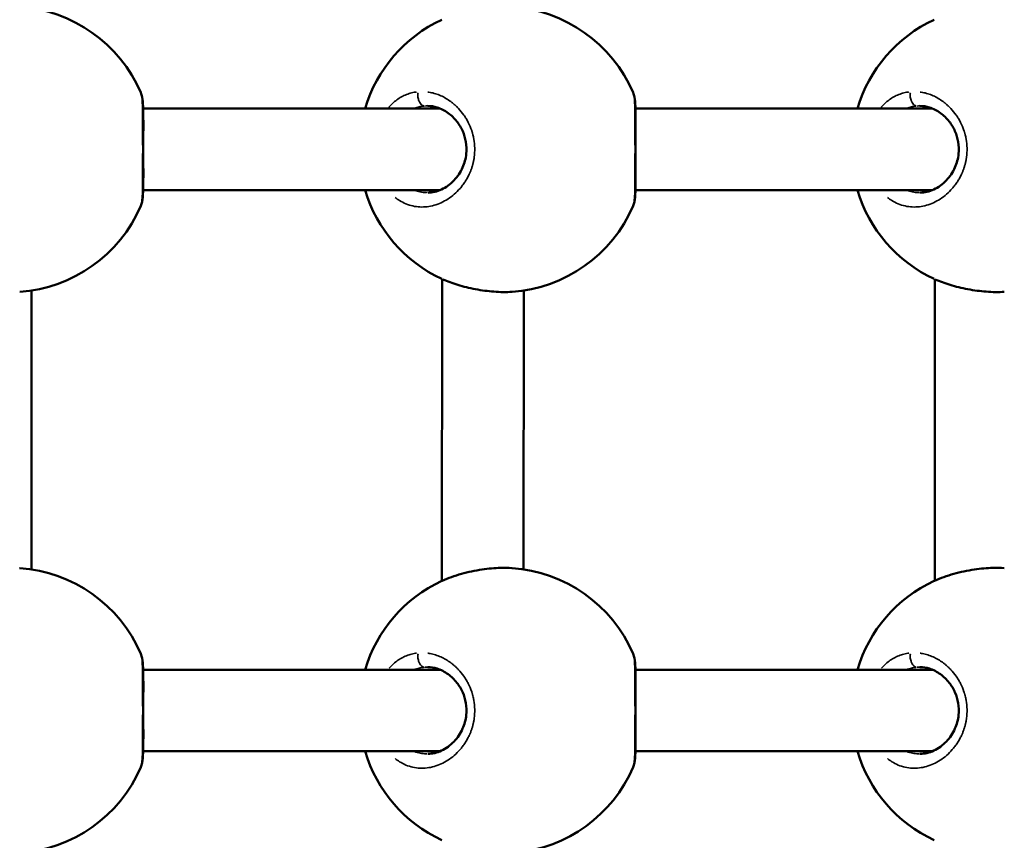
# Model space of a CAD drawing. Units: millimetres. Extents: x -462 to 13317, y 4 to 11602.
# Drawn here: x 3234 to 3427, y 2800 to 2961 of the extents above; entities that cross this region are included whole.
import ezdxf

# ---------------------------------------------------------------- set-up
doc = ezdxf.new("R2010")
doc.units = ezdxf.units.MM
doc.header["$MEASUREMENT"] = 0
doc.layers.add('Visible (ISO)', color=7, linetype='Continuous', lineweight=50)
doc.layers.add('Visible Narrow (ISO)', color=7, linetype='Continuous', lineweight=35)
doc.styles.get("Standard").update_dxf_attribs({"font": 'square721_bt_roman.ttf'})
doc.dimstyles.get("Standard").update_dxf_attribs({"dimtxt": 200, "dimasz": 100, "dimexe": 0.18, "dimexo": 0.0625, "dimgap": 40, "dimtad": 1, "dimdec": 0, "dimlfac": 0.1, "dimrnd": 5, "dimzin": 0, "dimdsep": 46, "dimtxsty": 'Standard', "dimcen": 0.09, "dimse1": 1, "dimse2": 1, "dimadec": 0, "dimazin": 0, "dimtfac": 1, "dimtdec": 0, "dimtofl": 0, "dimtmove": 0, "dimatfit": 3, "dimfxl": 1, "dimtolj": 1, "dimtzin": 0, "dimarcsym": 0})

# ---------------------------------------------------------------- blocks, each defined once
blk = doc.blocks.new('*D11')
at = {"color": 0, "lineweight": -2, "transparency": 16777216}
blk.add_line((172.49, 4877.7), (4748.92, 4877.7), dxfattribs=at)
at = {"color": 0, "transparency": 16777216}
for points in [[(172.49, 4906.03), (172.49, 4849.37), (2.49, 4877.7)], [(4748.92, 4906.03), (4748.92, 4849.37), (4918.92, 4877.7)]]:
    blk.add_solid(points, dxfattribs=at)
at = {"layer": 'Defpoints', "color": 0, "transparency": 16777216}
for p in [(4918.92, 4877.7), (2.49, 3248.78), (4918.92, 2310.74)]:
    blk.add_point(p, dxfattribs=at)
at = {"color": 0, "transparency": 16777216, "insert": (2460.71, 5061.27), "char_height": 280, "attachment_point": 5}
blk.add_mtext('\\A1;490', dxfattribs=at)
blk = doc.blocks.new('*D12')
at = {"color": 0, "lineweight": -2, "transparency": 16777216}
blk.add_line((-94.78, 4652.07), (-94.78, 174), dxfattribs=at)
at = {"color": 0, "transparency": 16777216}
for points in [[(-123.11, 4652.07), (-66.44, 4652.07), (-94.78, 4822.07)], [(-123.11, 174), (-66.44, 174), (-94.78, 4)]]:
    blk.add_solid(points, dxfattribs=at)
at = {"layer": 'Defpoints', "color": 0, "transparency": 16777216}
for p in [(4132.8, 4822.07), (-94.78, 4), (2048.8, 4)]:
    blk.add_point(p, dxfattribs=at)
at = {"color": 0, "transparency": 16777216, "insert": (-278.16, 2413.04), "char_height": 280, "attachment_point": 5, "rotation": 90}
blk.add_mtext('\\A1;480', dxfattribs=at)

msp = doc.modelspace()

# ---------------------------------------------------------------- linework, layer by layer
at = {"layer": 'Visible (ISO)'}
for p, q in [((3317.16, 2945.67), (3317.16, 2945.67)), ((3413.73, 2945.62), (3413.73, 2945.62)), ((3258.48, 2943.28), (3258.48, 2943.28)), ((3258.6, 2943.28), (3316.78, 2943.28)), ((3354.94, 2943.28), (3354.94, 2943.28)), ((3355.06, 2943.28), (3413.24, 2943.28)), ((3258.6, 2927.28), (3316.78, 2927.28)), ((3314.35, 2926.78), (3314.35, 2926.78)), ((3355.06, 2927.28), (3413.24, 2927.28)), ((3410.81, 2926.78), (3410.81, 2926.78)), ((3317.16, 2924.89), (3317.16, 2924.89)), ((3413.72, 2924.94), (3413.72, 2924.94)), ((3258.15, 2924.17), (3258.15, 2924.17)), ((3354.61, 2924.17), (3354.61, 2924.17)), ((3317.11, 2909.89), (3317.11, 2909.89)), ((3317.15, 2850.7), (3317.16, 2909.87)), ((3413.57, 2909.89), (3413.57, 2909.89)), ((3413.72, 2850.75), (3413.72, 2909.82)), ((3236.7, 2852.96), (3236.7, 2907.61)), ((3330.87, 2907.35), (3330.87, 2907.35)), ((3333.15, 2852.96), (3333.16, 2907.61)), ((3317.15, 2835.67), (3317.15, 2835.67)), ((3413.72, 2835.62), (3413.72, 2835.62)), ((3258.48, 2833.28), (3258.48, 2833.28)), ((3258.6, 2833.28), (3316.78, 2833.28)), ((3354.94, 2833.28), (3354.94, 2833.28)), ((3355.06, 2833.28), (3413.24, 2833.28)), ((3258.6, 2817.28), (3316.78, 2817.28)), ((3314.35, 2816.78), (3314.35, 2816.78)), ((3355.06, 2817.28), (3413.24, 2817.28)), ((3410.81, 2816.78), (3410.81, 2816.78)), ((3317.15, 2814.89), (3317.15, 2814.89)), ((3413.72, 2814.94), (3413.72, 2814.94)), ((3258.15, 2814.17), (3258.15, 2814.17)), ((3354.61, 2814.17), (3354.61, 2814.17)), ((3317.11, 2799.89), (3317.11, 2799.89)), ((3413.57, 2799.89), (3413.57, 2799.89))]:
    msp.add_line(p, q, dxfattribs=at)
for centre, start, end in [((3232.45, 2935.28), 23.3701, 85.9735), ((3328.91, 2935.28), 23.3701, 85.9735), ((3328.91, 2935.28), 114.9254, 163.3985), ((3425.37, 2935.28), 114.9254, 163.3985), ((3328.91, 2935.28), 196.6015, 245.0763), ((3425.37, 2935.28), 196.6015, 245.0763), ((3232.45, 2935.28), 274.0259, 336.6301), ((3328.91, 2935.28), 274.0259, 336.6301), ((3232.45, 2825.28), 23.3701, 85.9735), ((3328.91, 2825.28), 23.3701, 85.9735), ((3328.91, 2825.28), 114.9254, 163.3985), ((3425.37, 2825.28), 114.9254, 163.3985), ((3328.91, 2825.28), 196.6015, 245.0763), ((3425.37, 2825.28), 196.6015, 245.0763), ((3232.45, 2825.28), 274.0259, 336.6301), ((3328.91, 2825.28), 275.3749, 336.6301)]:
    msp.add_arc(centre, 28, start, end, dxfattribs=at)
for points in [[(3317.11, 2960.67), (3317.11, 2960.68), (3317.11, 2960.68), (3317.12, 2960.68)], [(3413.57, 2960.67), (3413.57, 2960.68), (3413.57, 2960.68), (3413.58, 2960.68)], [(3234.4, 2853.21), (3234.4, 2853.21), (3234.41, 2853.21), (3234.41, 2853.21)], [(3330.86, 2853.21), (3330.86, 2853.21), (3330.87, 2853.21), (3330.87, 2853.21)], [(3427.32, 2853.21), (3427.33, 2853.21), (3427.33, 2853.21), (3427.33, 2853.21)], [(3317.11, 2850.67), (3317.11, 2850.68), (3317.11, 2850.68), (3317.12, 2850.68)], [(3413.57, 2850.67), (3413.57, 2850.68), (3413.57, 2850.68), (3413.58, 2850.68)]]:
    msp.add_open_spline(points, degree=3, dxfattribs=at)
for points, knots in [([(3258.15, 2946.39), (3258.28, 2946.08), (3258.35, 2945.81), (3258.5, 2944.99), (3258.55, 2944.38), (3258.61, 2943.06), (3258.63, 2942.41), (3258.64, 2940.64), (3258.64, 2939.41), (3258.63, 2937.05), (3258.63, 2935.91), (3258.63, 2933.83), (3258.63, 2932.85), (3258.64, 2931.02), (3258.64, 2930.15), (3258.63, 2928.47), (3258.62, 2927.68), (3258.55, 2926.2), (3258.5, 2925.56), (3258.34, 2924.73), (3258.28, 2924.47), (3258.15, 2924.17)], [0, 0, 0, 0, 0.198072, 0.198072, 0.573411, 0.573411, 0.857896, 0.857896, 1.26923, 1.26923, 1.603106, 1.603106, 1.894721, 1.894721, 2.191398, 2.191398, 2.525788, 2.525788, 2.922928, 2.922928, 3.111079, 3.111079, 3.111079, 3.111079]), ([(3354.61, 2946.39), (3354.74, 2946.08), (3354.81, 2945.81), (3354.96, 2944.99), (3355.01, 2944.38), (3355.07, 2943.06), (3355.09, 2942.41), (3355.1, 2940.64), (3355.1, 2939.41), (3355.09, 2937.05), (3355.09, 2935.91), (3355.09, 2933.83), (3355.09, 2932.85), (3355.1, 2931.02), (3355.1, 2930.15), (3355.09, 2928.47), (3355.08, 2927.68), (3355.01, 2926.2), (3354.96, 2925.56), (3354.8, 2924.73), (3354.74, 2924.47), (3354.61, 2924.17)], [0, 0, 0, 0, 0.198072, 0.198072, 0.573411, 0.573411, 0.857896, 0.857896, 1.26923, 1.26923, 1.603106, 1.603106, 1.894721, 1.894721, 2.191398, 2.191398, 2.525788, 2.525788, 2.922928, 2.922928, 3.111079, 3.111079, 3.111079, 3.111079]), ([(3314.35, 2926.78), (3315.25, 2926.78), (3316.19, 2926.99), (3317.94, 2927.82), (3318.79, 2928.42), (3320.18, 2929.9), (3320.77, 2930.76), (3321.56, 2932.54), (3321.81, 2933.46), (3321.98, 2935.17), (3321.96, 2935.98), (3321.7, 2937.47), (3321.49, 2938.17), (3320.9, 2939.52), (3320.51, 2940.16), (3319.56, 2941.37), (3318.99, 2941.93), (3317.69, 2942.88), (3316.95, 2943.26), (3315.58, 2943.68), (3314.96, 2943.78), (3314.35, 2943.78)], [0, 0, 0, 0, 0.388543, 0.388543, 0.757252, 0.757252, 1.087761, 1.087761, 1.369494, 1.369494, 1.604883, 1.604883, 1.826813, 1.826813, 2.066152, 2.066152, 2.340345, 2.340345, 2.655436, 2.655436, 2.919501, 2.919501, 2.919501, 2.919501]), ([(3410.81, 2926.78), (3411.71, 2926.78), (3412.65, 2926.99), (3414.4, 2927.82), (3415.25, 2928.42), (3416.64, 2929.9), (3417.23, 2930.76), (3418.02, 2932.54), (3418.27, 2933.46), (3418.45, 2935.17), (3418.42, 2935.98), (3418.16, 2937.47), (3417.95, 2938.17), (3417.36, 2939.52), (3416.97, 2940.16), (3416.02, 2941.37), (3415.45, 2941.93), (3414.15, 2942.88), (3413.41, 2943.26), (3412.05, 2943.68), (3411.42, 2943.78), (3410.81, 2943.78)], [0, 0, 0, 0, 0.388543, 0.388543, 0.757252, 0.757252, 1.087761, 1.087761, 1.369494, 1.369494, 1.604883, 1.604883, 1.826813, 1.826813, 2.066152, 2.066152, 2.340345, 2.340345, 2.655436, 2.655436, 2.919501, 2.919501, 2.919501, 2.919501]), ([(3330.87, 2907.35), (3329.79, 2907.27), (3328.58, 2907.29), (3326.15, 2907.47), (3324.91, 2907.63), (3322.52, 2908.08), (3321.34, 2908.37), (3319.21, 2909.02), (3318.23, 2909.38), (3317.34, 2909.78)], [0, 0, 0, 0, 0.392284, 0.392284, 0.760896, 0.760896, 1.121757, 1.121757, 1.461784, 1.461784, 1.461784, 1.461784]), ([(3427.33, 2907.35), (3426.25, 2907.27), (3425.04, 2907.29), (3422.61, 2907.47), (3421.37, 2907.63), (3418.98, 2908.08), (3417.8, 2908.37), (3415.67, 2909.02), (3414.69, 2909.38), (3413.8, 2909.78)], [0, 0, 0, 0, 0.392284, 0.392284, 0.760896, 0.760896, 1.121757, 1.121757, 1.461784, 1.461784, 1.461784, 1.461784]), ([(3317.21, 2850.72), (3318.33, 2851.23), (3319.62, 2851.69), (3322.26, 2852.43), (3323.65, 2852.72), (3326.23, 2853.1), (3327.47, 2853.22), (3329.4, 2853.27), (3330.16, 2853.26), (3330.86, 2853.21)], [0.011712, 0.011712, 0.011712, 0.011712, 0.446304, 0.446304, 0.860314, 0.860314, 1.233483, 1.233483, 1.489385, 1.489385, 1.489385, 1.489385]), ([(3413.67, 2850.72), (3414.79, 2851.23), (3416.08, 2851.69), (3418.72, 2852.43), (3420.11, 2852.72), (3422.69, 2853.1), (3423.93, 2853.22), (3425.86, 2853.27), (3426.62, 2853.26), (3427.32, 2853.21)], [0.011712, 0.011712, 0.011712, 0.011712, 0.446304, 0.446304, 0.860314, 0.860314, 1.233483, 1.233483, 1.489385, 1.489385, 1.489385, 1.489385]), ([(3258.15, 2836.39), (3258.28, 2836.08), (3258.35, 2835.81), (3258.5, 2834.99), (3258.55, 2834.38), (3258.61, 2833.06), (3258.63, 2832.41), (3258.64, 2830.64), (3258.64, 2829.41), (3258.63, 2827.05), (3258.63, 2825.91), (3258.63, 2823.83), (3258.63, 2822.85), (3258.64, 2821.02), (3258.64, 2820.15), (3258.63, 2818.47), (3258.62, 2817.68), (3258.55, 2816.2), (3258.5, 2815.56), (3258.34, 2814.73), (3258.28, 2814.47), (3258.15, 2814.17)], [0, 0, 0, 0, 0.198072, 0.198072, 0.573411, 0.573411, 0.857896, 0.857896, 1.26923, 1.26923, 1.603106, 1.603106, 1.894721, 1.894721, 2.191398, 2.191398, 2.525788, 2.525788, 2.922928, 2.922928, 3.111079, 3.111079, 3.111079, 3.111079]), ([(3354.61, 2836.39), (3354.74, 2836.08), (3354.81, 2835.81), (3354.96, 2834.99), (3355.01, 2834.38), (3355.07, 2833.06), (3355.09, 2832.41), (3355.1, 2830.64), (3355.1, 2829.41), (3355.09, 2827.05), (3355.09, 2825.91), (3355.09, 2823.83), (3355.09, 2822.85), (3355.1, 2821.02), (3355.1, 2820.15), (3355.09, 2818.47), (3355.08, 2817.68), (3355.01, 2816.2), (3354.96, 2815.56), (3354.8, 2814.73), (3354.74, 2814.47), (3354.61, 2814.17)], [0, 0, 0, 0, 0.198072, 0.198072, 0.573411, 0.573411, 0.857896, 0.857896, 1.26923, 1.26923, 1.603106, 1.603106, 1.894721, 1.894721, 2.191398, 2.191398, 2.525788, 2.525788, 2.922928, 2.922928, 3.111079, 3.111079, 3.111079, 3.111079]), ([(3314.35, 2816.78), (3315.25, 2816.78), (3316.19, 2816.99), (3317.94, 2817.82), (3318.79, 2818.42), (3320.18, 2819.9), (3320.77, 2820.76), (3321.56, 2822.54), (3321.81, 2823.46), (3321.98, 2825.17), (3321.96, 2825.98), (3321.7, 2827.47), (3321.49, 2828.17), (3320.9, 2829.52), (3320.51, 2830.16), (3319.56, 2831.37), (3318.99, 2831.93), (3317.69, 2832.88), (3316.95, 2833.26), (3315.58, 2833.68), (3314.96, 2833.78), (3314.35, 2833.78)], [0, 0, 0, 0, 0.388543, 0.388543, 0.757252, 0.757252, 1.087761, 1.087761, 1.369494, 1.369494, 1.604883, 1.604883, 1.826813, 1.826813, 2.066152, 2.066152, 2.340345, 2.340345, 2.655436, 2.655436, 2.919501, 2.919501, 2.919501, 2.919501]), ([(3410.81, 2816.78), (3411.71, 2816.78), (3412.65, 2816.99), (3414.4, 2817.82), (3415.25, 2818.42), (3416.64, 2819.9), (3417.23, 2820.76), (3418.02, 2822.54), (3418.27, 2823.46), (3418.45, 2825.17), (3418.42, 2825.98), (3418.16, 2827.47), (3417.95, 2828.17), (3417.36, 2829.52), (3416.97, 2830.16), (3416.02, 2831.37), (3415.45, 2831.93), (3414.15, 2832.88), (3413.41, 2833.26), (3412.05, 2833.68), (3411.42, 2833.78), (3410.81, 2833.78)], [0, 0, 0, 0, 0.388543, 0.388543, 0.757252, 0.757252, 1.087761, 1.087761, 1.369494, 1.369494, 1.604883, 1.604883, 1.826813, 1.826813, 2.066152, 2.066152, 2.340345, 2.340345, 2.655436, 2.655436, 2.919501, 2.919501, 2.919501, 2.919501])]:
    msp.add_open_spline(points, degree=3, knots=knots, dxfattribs=at)
at = {"layer": 'Visible Narrow (ISO)'}
for points, knots in [([(3258.21, 2946.22), (3258.23, 2946.13), (3258.29, 2945.9), (3258.35, 2945.44), (3258.41, 2944.84), (3258.45, 2944.12), (3258.48, 2943.2), (3258.5, 2942.04), (3258.5, 2940.58), (3258.5, 2939), (3258.49, 2937.47), (3258.49, 2936.5), (3258.49, 2936.1)], [-50.126249, -50.126249, -50.126249, -50.126249, -49.283349, -48.335592, -47.387835, -46.440078, -45.492322, -44.228646, -42.964971, -41.701295, -40.437619, -39.587096, -39.587096, -39.587096, -39.587096]), ([(3312.16, 2946.52), (3312.1, 2946.51), (3311.86, 2946.48), (3311.28, 2946.37), (3310.44, 2946.13), (3309.45, 2945.7), (3308.21, 2944.97), (3307.33, 2944.2), (3306.8, 2943.59), (3306.78, 2943.57)], [-52.770718, -52.770718, -52.770718, -52.770718, -52.600497, -52.126619, -51.178862, -50.231105, -49.283349, -47.387835, -47.30698, -47.30698, -47.30698, -47.30698]), ([(3307.99, 2925.84), (3308.26, 2925.62), (3308.94, 2925.14), (3310.08, 2924.55), (3311.43, 2924.13), (3312.82, 2923.94), (3314.22, 2923.99), (3315.63, 2924.27), (3317.01, 2924.78), (3318.32, 2925.5), (3319.57, 2926.44), (3320.52, 2927.39), (3321.2, 2928.23), (3321.6, 2928.8), (3321.9, 2929.27), (3322.11, 2929.64), (3322.31, 2930.02), (3322.45, 2930.32), (3322.55, 2930.54), (3322.63, 2930.71), (3322.76, 2931.02), (3322.89, 2931.38), (3323.02, 2931.74), (3323.1, 2932.02), (3323.18, 2932.3), (3323.25, 2932.58), (3323.32, 2932.87), (3323.37, 2933.16), (3323.42, 2933.4), (3323.45, 2933.6), (3323.54, 2934.28), (3323.61, 2935.51), (3323.49, 2936.76), (3323.36, 2937.48), (3323.3, 2937.77), (3323.23, 2938.06), (3323.17, 2938.31), (3323.13, 2938.45), (3323.1, 2938.55), (3323.07, 2938.66), (3323.04, 2938.74), (3323.02, 2938.81), (3323, 2938.86), (3322.99, 2938.91), (3322.98, 2938.94), (3322.97, 2938.95), (3322.97, 2938.96), (3322.78, 2939.51), (3322.45, 2940.31), (3321.9, 2941.3), (3321.29, 2942.24), (3320.65, 2943.03), (3319.99, 2943.69), (3319.55, 2944.1), (3319.1, 2944.47), (3318.47, 2944.93), (3317.67, 2945.43), (3316.67, 2945.91), (3315.63, 2946.27), (3314.87, 2946.44), (3314.45, 2946.5), (3314.38, 2946.51)], [-32.469356, -32.469356, -32.469356, -32.469356, -31.59189, -30.328214, -29.064539, -27.800863, -26.537188, -25.273512, -24.009836, -22.746161, -21.482485, -20.21881, -19.586972, -18.955134, -18.639215, -18.323296, -18.007377, -17.691458, -17.586152, -17.480846, -17.270233, -16.849008, -16.638395, -16.427783, -16.21717, -16.006558, -15.795945, -15.585332, -15.37472, -15.269414, -15.164107, -13.900432, -12.636756, -12.478797, -12.320837, -12.004918, -11.846959, -11.767979, -11.688999, -11.61002, -11.53104, -11.49155, -11.45206, -11.41257, -11.392825, -11.382953, -11.378017, -11.37308, -10.109405, -9.477567, -8.845729, -7.582054, -7.108175, -6.634297, -6.160419, -5.68654, -4.738784, -3.791027, -2.84327, -1.895513, -1.708803, -1.708803, -1.708803, -1.708803]), ([(3312.46, 2946.38), (3312.44, 2946.26), (3312.43, 2946.14), (3312.43, 2946.02), (3312.43, 2945.93), (3312.43, 2945.84), (3312.43, 2945.74), (3312.45, 2945.46), (3312.5, 2945.18), (3312.58, 2944.93), (3312.61, 2944.85), (3312.65, 2944.76), (3312.68, 2944.69), (3312.71, 2944.61), (3312.75, 2944.53), (3312.79, 2944.46), (3312.87, 2944.32), (3312.97, 2944.2), (3313.07, 2944.09), (3313.17, 2943.99), (3313.28, 2943.91), (3313.39, 2943.85), (3313.47, 2943.81), (3313.54, 2943.79), (3313.62, 2943.77)], [0.097818, 0.097818, 0.097818, 0.097818, 0.282822, 0.282822, 0.282822, 0.420544, 0.420544, 0.420544, 0.835046, 0.835046, 0.835046, 0.978177, 0.978177, 0.978177, 1.121362, 1.121362, 1.121362, 1.398757, 1.398757, 1.398757, 1.673554, 1.673554, 1.673554, 1.858537, 1.858537, 1.858537, 1.858537]), ([(3354.67, 2946.22), (3354.69, 2946.13), (3354.75, 2945.9), (3354.81, 2945.44), (3354.87, 2944.84), (3354.91, 2944.12), (3354.94, 2943.2), (3354.96, 2942.04), (3354.96, 2940.58), (3354.96, 2939), (3354.95, 2937.47), (3354.95, 2936.5), (3354.95, 2936.1)], [-50.126249, -50.126249, -50.126249, -50.126249, -49.283349, -48.335592, -47.387835, -46.440078, -45.492322, -44.228646, -42.964971, -41.701295, -40.437619, -39.587096, -39.587096, -39.587096, -39.587096]), ([(3408.62, 2946.52), (3408.56, 2946.51), (3408.32, 2946.48), (3407.75, 2946.37), (3406.9, 2946.13), (3405.91, 2945.7), (3404.68, 2944.97), (3403.8, 2944.2), (3403.26, 2943.59), (3403.24, 2943.57)], [-52.770718, -52.770718, -52.770718, -52.770718, -52.600497, -52.126619, -51.178862, -50.231105, -49.283349, -47.387835, -47.30698, -47.30698, -47.30698, -47.30698]), ([(3404.45, 2925.84), (3404.72, 2925.62), (3405.4, 2925.14), (3406.54, 2924.55), (3407.89, 2924.13), (3409.29, 2923.94), (3410.68, 2923.99), (3412.09, 2924.27), (3413.47, 2924.78), (3414.78, 2925.5), (3416.03, 2926.44), (3416.98, 2927.39), (3417.66, 2928.23), (3418.06, 2928.8), (3418.36, 2929.27), (3418.57, 2929.64), (3418.77, 2930.02), (3418.91, 2930.32), (3419.01, 2930.54), (3419.09, 2930.71), (3419.22, 2931.02), (3419.35, 2931.38), (3419.48, 2931.74), (3419.56, 2932.02), (3419.64, 2932.3), (3419.71, 2932.58), (3419.78, 2932.87), (3419.83, 2933.16), (3419.88, 2933.4), (3419.91, 2933.6), (3420, 2934.28), (3420.07, 2935.51), (3419.95, 2936.76), (3419.82, 2937.48), (3419.76, 2937.77), (3419.69, 2938.06), (3419.63, 2938.31), (3419.59, 2938.45), (3419.56, 2938.55), (3419.53, 2938.66), (3419.5, 2938.74), (3419.48, 2938.81), (3419.46, 2938.86), (3419.45, 2938.91), (3419.44, 2938.94), (3419.43, 2938.95), (3419.43, 2938.96), (3419.24, 2939.51), (3418.91, 2940.31), (3418.36, 2941.3), (3417.75, 2942.24), (3417.11, 2943.03), (3416.45, 2943.69), (3416.01, 2944.1), (3415.56, 2944.47), (3414.93, 2944.93), (3414.13, 2945.43), (3413.13, 2945.91), (3412.09, 2946.27), (3411.33, 2946.44), (3410.91, 2946.5), (3410.84, 2946.51)], [-32.469356, -32.469356, -32.469356, -32.469356, -31.59189, -30.328214, -29.064539, -27.800863, -26.537188, -25.273512, -24.009836, -22.746161, -21.482485, -20.21881, -19.586972, -18.955134, -18.639215, -18.323296, -18.007377, -17.691458, -17.586152, -17.480846, -17.270233, -16.849008, -16.638395, -16.427783, -16.21717, -16.006558, -15.795945, -15.585332, -15.37472, -15.269414, -15.164107, -13.900432, -12.636756, -12.478797, -12.320837, -12.004918, -11.846959, -11.767979, -11.688999, -11.61002, -11.53104, -11.49155, -11.45206, -11.41257, -11.392825, -11.382953, -11.378017, -11.37308, -10.109405, -9.477567, -8.845729, -7.582054, -7.108175, -6.634297, -6.160419, -5.68654, -4.738784, -3.791027, -2.84327, -1.895513, -1.708803, -1.708803, -1.708803, -1.708803]), ([(3408.92, 2946.38), (3408.9, 2946.26), (3408.89, 2946.14), (3408.89, 2946.02), (3408.89, 2945.93), (3408.89, 2945.84), (3408.89, 2945.74), (3408.91, 2945.46), (3408.96, 2945.18), (3409.05, 2944.93), (3409.07, 2944.85), (3409.11, 2944.76), (3409.14, 2944.69), (3409.17, 2944.61), (3409.21, 2944.53), (3409.25, 2944.46), (3409.34, 2944.32), (3409.43, 2944.2), (3409.53, 2944.09), (3409.63, 2943.99), (3409.74, 2943.91), (3409.85, 2943.85), (3409.93, 2943.81), (3410.01, 2943.79), (3410.08, 2943.77)], [0.097818, 0.097818, 0.097818, 0.097818, 0.282822, 0.282822, 0.282822, 0.420544, 0.420544, 0.420544, 0.835046, 0.835046, 0.835046, 0.978177, 0.978177, 0.978177, 1.121362, 1.121362, 1.121362, 1.398757, 1.398757, 1.398757, 1.673554, 1.673554, 1.673554, 1.858537, 1.858537, 1.858537, 1.858537]), ([(3311.76, 2943.32), (3311.85, 2943.35), (3312.22, 2943.48), (3312.74, 2943.62), (3313.27, 2943.71), (3313.52, 2943.74), (3313.63, 2943.75)], [50.856559, 50.856559, 50.856559, 50.856559, 51.178862, 52.126619, 52.600497, 52.957537, 52.957537, 52.957537, 52.957537]), ([(3408.22, 2943.32), (3408.31, 2943.35), (3408.68, 2943.48), (3409.2, 2943.62), (3409.73, 2943.71), (3409.98, 2943.74), (3410.09, 2943.75)], [50.856559, 50.856559, 50.856559, 50.856559, 51.178862, 52.126619, 52.600497, 52.957537, 52.957537, 52.957537, 52.957537]), ([(3258.49, 2934.46), (3258.49, 2934.37), (3258.49, 2934.13), (3258.49, 2933.31), (3258.5, 2932.02), (3258.5, 2930.87), (3258.5, 2930.22), (3258.5, 2930.03), (3258.5, 2929.84), (3258.5, 2929.59), (3258.5, 2929.35), (3258.5, 2929.11), (3258.5, 2928.52), (3258.49, 2927.59), (3258.45, 2926.45), (3258.4, 2925.52), (3258.31, 2924.8), (3258.24, 2924.47), (3258.21, 2924.34)], [-38.416014, -38.416014, -38.416014, -38.416014, -38.226187, -37.910268, -36.646593, -35.382917, -35.224957, -35.066998, -34.909039, -34.751079, -34.43516, -34.277201, -34.119241, -32.855566, -31.59189, -30.328214, -29.064539, -27.875699, -27.875699, -27.875699, -27.875699]), ([(3354.95, 2934.46), (3354.95, 2934.37), (3354.95, 2934.13), (3354.95, 2933.31), (3354.96, 2932.02), (3354.96, 2930.87), (3354.96, 2930.22), (3354.96, 2930.03), (3354.96, 2929.84), (3354.96, 2929.59), (3354.96, 2929.35), (3354.96, 2929.11), (3354.96, 2928.52), (3354.95, 2927.59), (3354.91, 2926.45), (3354.86, 2925.52), (3354.78, 2924.8), (3354.7, 2924.47), (3354.67, 2924.34)], [-38.416014, -38.416014, -38.416014, -38.416014, -38.226187, -37.910268, -36.646593, -35.382917, -35.224957, -35.066998, -34.909039, -34.751079, -34.43516, -34.277201, -34.119241, -32.855566, -31.59189, -30.328214, -29.064539, -27.875699, -27.875699, -27.875699, -27.875699]), ([(3314.21, 2926.78), (3314.15, 2926.78), (3313.69, 2926.8), (3312.87, 2926.9), (3312.14, 2927.1), (3311.79, 2927.23)], [27.584322, 27.584322, 27.584322, 27.584322, 27.800863, 29.064539, 30.287534, 30.287534, 30.287534, 30.287534]), ([(3410.67, 2926.78), (3410.61, 2926.78), (3410.15, 2926.8), (3409.33, 2926.9), (3408.6, 2927.1), (3408.25, 2927.23)], [27.584322, 27.584322, 27.584322, 27.584322, 27.800863, 29.064539, 30.287534, 30.287534, 30.287534, 30.287534]), ([(3330.26, 2907.32), (3329.97, 2907.31), (3329.68, 2907.3), (3329.38, 2907.3), (3329.32, 2907.3), (3329.26, 2907.3), (3329.2, 2907.3), (3328.8, 2907.31), (3328.39, 2907.32), (3327.98, 2907.34), (3327.44, 2907.37), (3326.89, 2907.42), (3326.32, 2907.48), (3326.03, 2907.51), (3325.72, 2907.55), (3325.42, 2907.59), (3324.98, 2907.65), (3324.54, 2907.72), (3324.11, 2907.79), (3323.67, 2907.87), (3323.23, 2907.96), (3322.8, 2908.05), (3322.37, 2908.14), (3321.95, 2908.24), (3321.53, 2908.35), (3321.11, 2908.46), (3320.7, 2908.57), (3320.29, 2908.69), (3319.89, 2908.82), (3319.49, 2908.94), (3319.11, 2909.08), (3318.73, 2909.21), (3318.37, 2909.35), (3318.01, 2909.5), (3317.9, 2909.54), (3317.79, 2909.59), (3317.68, 2909.63)], [39.876694, 39.876694, 39.876694, 39.876694, 40.601757, 40.601757, 40.601757, 40.753538, 40.753538, 40.753538, 41.701295, 41.701295, 41.701295, 42.93762, 42.93762, 42.93762, 43.596808, 43.596808, 43.596808, 44.544565, 44.544565, 44.544565, 45.492322, 45.492322, 45.492322, 46.440078, 46.440078, 46.440078, 47.387835, 47.387835, 47.387835, 48.335592, 48.335592, 48.335592, 49.283349, 49.283349, 49.283349, 49.580148, 49.580148, 49.580148, 49.580148]), ([(3426.72, 2907.32), (3426.43, 2907.31), (3426.14, 2907.3), (3425.84, 2907.3), (3425.78, 2907.3), (3425.72, 2907.3), (3425.66, 2907.3), (3425.26, 2907.31), (3424.85, 2907.32), (3424.44, 2907.34), (3423.9, 2907.37), (3423.35, 2907.42), (3422.78, 2907.48), (3422.49, 2907.51), (3422.18, 2907.55), (3421.88, 2907.59), (3421.44, 2907.65), (3421, 2907.72), (3420.57, 2907.79), (3420.13, 2907.87), (3419.69, 2907.96), (3419.27, 2908.05), (3418.84, 2908.14), (3418.41, 2908.24), (3417.99, 2908.35), (3417.57, 2908.46), (3417.16, 2908.57), (3416.75, 2908.69), (3416.35, 2908.82), (3415.95, 2908.94), (3415.57, 2909.08), (3415.19, 2909.21), (3414.83, 2909.35), (3414.47, 2909.5), (3414.36, 2909.54), (3414.25, 2909.59), (3414.14, 2909.63)], [39.876694, 39.876694, 39.876694, 39.876694, 40.601757, 40.601757, 40.601757, 40.753538, 40.753538, 40.753538, 41.701295, 41.701295, 41.701295, 42.93762, 42.93762, 42.93762, 43.596808, 43.596808, 43.596808, 44.544565, 44.544565, 44.544565, 45.492322, 45.492322, 45.492322, 46.440078, 46.440078, 46.440078, 47.387835, 47.387835, 47.387835, 48.335592, 48.335592, 48.335592, 49.283349, 49.283349, 49.283349, 49.580148, 49.580148, 49.580148, 49.580148]), ([(3317.69, 2850.93), (3317.81, 2850.99), (3317.94, 2851.04), (3318.06, 2851.09), (3318.56, 2851.29), (3319.1, 2851.48), (3319.65, 2851.67), (3319.88, 2851.74), (3320.12, 2851.82), (3320.36, 2851.89), (3320.76, 2852.01), (3321.18, 2852.12), (3321.6, 2852.23), (3322.02, 2852.34), (3322.44, 2852.44), (3322.87, 2852.53), (3323.45, 2852.65), (3324.04, 2852.76), (3324.62, 2852.85), (3325.2, 2852.95), (3325.79, 2853.03), (3326.36, 2853.09), (3326.65, 2853.12), (3326.93, 2853.14), (3327.21, 2853.17), (3327.49, 2853.19), (3327.77, 2853.21), (3328.05, 2853.22), (3328.52, 2853.25), (3328.98, 2853.26), (3329.42, 2853.26), (3329.5, 2853.26), (3329.57, 2853.26), (3329.65, 2853.26), (3329.86, 2853.26), (3330.05, 2853.25), (3330.25, 2853.25)], [-49.618912, -49.618912, -49.618912, -49.618912, -49.283349, -49.283349, -49.283349, -47.951024, -47.951024, -47.951024, -47.387835, -47.387835, -47.387835, -46.440078, -46.440078, -46.440078, -45.492322, -45.492322, -45.492322, -44.228646, -44.228646, -44.228646, -42.964971, -42.964971, -42.964971, -42.333133, -42.333133, -42.333133, -41.701295, -41.701295, -41.701295, -40.630982, -40.630982, -40.630982, -40.437619, -40.437619, -40.437619, -39.935216, -39.935216, -39.935216, -39.935216]), ([(3414.15, 2850.93), (3414.27, 2850.99), (3414.4, 2851.04), (3414.52, 2851.09), (3415.03, 2851.29), (3415.56, 2851.48), (3416.11, 2851.67), (3416.34, 2851.74), (3416.58, 2851.82), (3416.82, 2851.89), (3417.22, 2852.01), (3417.64, 2852.12), (3418.06, 2852.23), (3418.48, 2852.34), (3418.9, 2852.44), (3419.33, 2852.53), (3419.91, 2852.65), (3420.5, 2852.76), (3421.08, 2852.85), (3421.67, 2852.95), (3422.25, 2853.03), (3422.82, 2853.09), (3423.11, 2853.12), (3423.39, 2853.14), (3423.67, 2853.17), (3423.95, 2853.19), (3424.24, 2853.21), (3424.51, 2853.22), (3424.98, 2853.25), (3425.44, 2853.26), (3425.88, 2853.26), (3425.96, 2853.26), (3426.03, 2853.26), (3426.11, 2853.26), (3426.32, 2853.26), (3426.52, 2853.25), (3426.71, 2853.25)], [-49.618912, -49.618912, -49.618912, -49.618912, -49.283349, -49.283349, -49.283349, -47.951024, -47.951024, -47.951024, -47.387835, -47.387835, -47.387835, -46.440078, -46.440078, -46.440078, -45.492322, -45.492322, -45.492322, -44.228646, -44.228646, -44.228646, -42.964971, -42.964971, -42.964971, -42.333133, -42.333133, -42.333133, -41.701295, -41.701295, -41.701295, -40.630982, -40.630982, -40.630982, -40.437619, -40.437619, -40.437619, -39.935216, -39.935216, -39.935216, -39.935216]), ([(3258.21, 2836.22), (3258.23, 2836.13), (3258.29, 2835.9), (3258.35, 2835.44), (3258.41, 2834.84), (3258.45, 2834.12), (3258.48, 2833.2), (3258.5, 2832.04), (3258.5, 2830.58), (3258.5, 2829), (3258.49, 2827.47), (3258.49, 2826.5), (3258.49, 2826.1)], [-50.126249, -50.126249, -50.126249, -50.126249, -49.283349, -48.335592, -47.387835, -46.440078, -45.492322, -44.228646, -42.964971, -41.701295, -40.437619, -39.587096, -39.587096, -39.587096, -39.587096]), ([(3312.16, 2836.52), (3312.1, 2836.51), (3311.86, 2836.48), (3311.28, 2836.37), (3310.44, 2836.13), (3309.45, 2835.7), (3308.21, 2834.97), (3307.33, 2834.2), (3306.8, 2833.59), (3306.78, 2833.57)], [-52.770718, -52.770718, -52.770718, -52.770718, -52.600497, -52.126619, -51.178862, -50.231105, -49.283349, -47.387835, -47.30698, -47.30698, -47.30698, -47.30698]), ([(3307.99, 2815.84), (3308.26, 2815.62), (3308.94, 2815.14), (3310.08, 2814.55), (3311.43, 2814.13), (3312.82, 2813.94), (3314.22, 2813.99), (3315.63, 2814.27), (3317.01, 2814.78), (3318.32, 2815.5), (3319.57, 2816.44), (3320.52, 2817.39), (3321.2, 2818.23), (3321.6, 2818.8), (3321.9, 2819.27), (3322.11, 2819.64), (3322.31, 2820.02), (3322.45, 2820.32), (3322.55, 2820.54), (3322.63, 2820.71), (3322.76, 2821.02), (3322.89, 2821.38), (3323.02, 2821.74), (3323.1, 2822.02), (3323.18, 2822.3), (3323.25, 2822.58), (3323.32, 2822.87), (3323.37, 2823.16), (3323.42, 2823.4), (3323.45, 2823.6), (3323.54, 2824.28), (3323.61, 2825.51), (3323.49, 2826.76), (3323.36, 2827.48), (3323.3, 2827.77), (3323.23, 2828.06), (3323.17, 2828.31), (3323.13, 2828.45), (3323.1, 2828.55), (3323.07, 2828.66), (3323.04, 2828.74), (3323.02, 2828.81), (3323, 2828.86), (3322.99, 2828.91), (3322.98, 2828.94), (3322.97, 2828.95), (3322.97, 2828.96), (3322.78, 2829.51), (3322.45, 2830.31), (3321.9, 2831.3), (3321.29, 2832.24), (3320.65, 2833.03), (3319.99, 2833.69), (3319.55, 2834.1), (3319.1, 2834.47), (3318.47, 2834.93), (3317.67, 2835.43), (3316.67, 2835.91), (3315.63, 2836.27), (3314.87, 2836.44), (3314.45, 2836.5), (3314.38, 2836.51)], [-32.469356, -32.469356, -32.469356, -32.469356, -31.59189, -30.328214, -29.064539, -27.800863, -26.537188, -25.273512, -24.009836, -22.746161, -21.482485, -20.21881, -19.586972, -18.955134, -18.639215, -18.323296, -18.007377, -17.691458, -17.586152, -17.480846, -17.270233, -16.849008, -16.638395, -16.427783, -16.21717, -16.006558, -15.795945, -15.585332, -15.37472, -15.269414, -15.164107, -13.900432, -12.636756, -12.478797, -12.320837, -12.004918, -11.846959, -11.767979, -11.688999, -11.61002, -11.53104, -11.49155, -11.45206, -11.41257, -11.392825, -11.382953, -11.378017, -11.37308, -10.109405, -9.477567, -8.845729, -7.582054, -7.108175, -6.634297, -6.160419, -5.68654, -4.738784, -3.791027, -2.84327, -1.895513, -1.708803, -1.708803, -1.708803, -1.708803]), ([(3312.46, 2836.38), (3312.44, 2836.26), (3312.43, 2836.14), (3312.43, 2836.02), (3312.43, 2835.93), (3312.43, 2835.84), (3312.43, 2835.74), (3312.45, 2835.46), (3312.5, 2835.18), (3312.58, 2834.93), (3312.61, 2834.85), (3312.65, 2834.76), (3312.68, 2834.69), (3312.71, 2834.61), (3312.75, 2834.53), (3312.79, 2834.46), (3312.87, 2834.32), (3312.97, 2834.2), (3313.07, 2834.09), (3313.17, 2833.99), (3313.28, 2833.91), (3313.39, 2833.85), (3313.47, 2833.81), (3313.54, 2833.79), (3313.62, 2833.77)], [0.097818, 0.097818, 0.097818, 0.097818, 0.282822, 0.282822, 0.282822, 0.420544, 0.420544, 0.420544, 0.835046, 0.835046, 0.835046, 0.978177, 0.978177, 0.978177, 1.121362, 1.121362, 1.121362, 1.398757, 1.398757, 1.398757, 1.673554, 1.673554, 1.673554, 1.858537, 1.858537, 1.858537, 1.858537]), ([(3354.67, 2836.22), (3354.69, 2836.13), (3354.75, 2835.9), (3354.81, 2835.44), (3354.87, 2834.84), (3354.91, 2834.12), (3354.94, 2833.2), (3354.96, 2832.04), (3354.96, 2830.58), (3354.96, 2829), (3354.95, 2827.47), (3354.95, 2826.5), (3354.95, 2826.1)], [-50.126249, -50.126249, -50.126249, -50.126249, -49.283349, -48.335592, -47.387835, -46.440078, -45.492322, -44.228646, -42.964971, -41.701295, -40.437619, -39.587096, -39.587096, -39.587096, -39.587096]), ([(3408.62, 2836.52), (3408.56, 2836.51), (3408.32, 2836.48), (3407.75, 2836.37), (3406.9, 2836.13), (3405.91, 2835.7), (3404.68, 2834.97), (3403.8, 2834.2), (3403.26, 2833.59), (3403.24, 2833.57)], [-52.770718, -52.770718, -52.770718, -52.770718, -52.600497, -52.126619, -51.178862, -50.231105, -49.283349, -47.387835, -47.30698, -47.30698, -47.30698, -47.30698]), ([(3404.45, 2815.84), (3404.72, 2815.62), (3405.4, 2815.14), (3406.54, 2814.55), (3407.89, 2814.13), (3409.29, 2813.94), (3410.68, 2813.99), (3412.09, 2814.27), (3413.47, 2814.78), (3414.78, 2815.5), (3416.03, 2816.44), (3416.98, 2817.39), (3417.66, 2818.23), (3418.06, 2818.8), (3418.36, 2819.27), (3418.57, 2819.64), (3418.77, 2820.02), (3418.91, 2820.32), (3419.01, 2820.54), (3419.09, 2820.71), (3419.22, 2821.02), (3419.35, 2821.38), (3419.48, 2821.74), (3419.56, 2822.02), (3419.64, 2822.3), (3419.71, 2822.58), (3419.78, 2822.87), (3419.83, 2823.16), (3419.88, 2823.4), (3419.91, 2823.6), (3420, 2824.28), (3420.07, 2825.51), (3419.95, 2826.76), (3419.82, 2827.48), (3419.76, 2827.77), (3419.69, 2828.06), (3419.63, 2828.31), (3419.59, 2828.45), (3419.56, 2828.55), (3419.53, 2828.66), (3419.5, 2828.74), (3419.48, 2828.81), (3419.46, 2828.86), (3419.45, 2828.91), (3419.44, 2828.94), (3419.43, 2828.95), (3419.43, 2828.96), (3419.24, 2829.51), (3418.91, 2830.31), (3418.36, 2831.3), (3417.75, 2832.24), (3417.11, 2833.03), (3416.45, 2833.69), (3416.01, 2834.1), (3415.56, 2834.47), (3414.93, 2834.93), (3414.13, 2835.43), (3413.13, 2835.91), (3412.09, 2836.27), (3411.33, 2836.44), (3410.91, 2836.5), (3410.84, 2836.51)], [-32.469356, -32.469356, -32.469356, -32.469356, -31.59189, -30.328214, -29.064539, -27.800863, -26.537188, -25.273512, -24.009836, -22.746161, -21.482485, -20.21881, -19.586972, -18.955134, -18.639215, -18.323296, -18.007377, -17.691458, -17.586152, -17.480846, -17.270233, -16.849008, -16.638395, -16.427783, -16.21717, -16.006558, -15.795945, -15.585332, -15.37472, -15.269414, -15.164107, -13.900432, -12.636756, -12.478797, -12.320837, -12.004918, -11.846959, -11.767979, -11.688999, -11.61002, -11.53104, -11.49155, -11.45206, -11.41257, -11.392825, -11.382953, -11.378017, -11.37308, -10.109405, -9.477567, -8.845729, -7.582054, -7.108175, -6.634297, -6.160419, -5.68654, -4.738784, -3.791027, -2.84327, -1.895513, -1.708803, -1.708803, -1.708803, -1.708803]), ([(3408.92, 2836.38), (3408.9, 2836.26), (3408.89, 2836.14), (3408.89, 2836.02), (3408.89, 2835.93), (3408.89, 2835.84), (3408.89, 2835.74), (3408.91, 2835.46), (3408.96, 2835.18), (3409.05, 2834.93), (3409.07, 2834.85), (3409.11, 2834.76), (3409.14, 2834.69), (3409.17, 2834.61), (3409.21, 2834.53), (3409.25, 2834.46), (3409.34, 2834.32), (3409.43, 2834.2), (3409.53, 2834.09), (3409.63, 2833.99), (3409.74, 2833.91), (3409.85, 2833.85), (3409.93, 2833.81), (3410.01, 2833.79), (3410.08, 2833.77)], [0.097818, 0.097818, 0.097818, 0.097818, 0.282822, 0.282822, 0.282822, 0.420544, 0.420544, 0.420544, 0.835046, 0.835046, 0.835046, 0.978177, 0.978177, 0.978177, 1.121362, 1.121362, 1.121362, 1.398757, 1.398757, 1.398757, 1.673554, 1.673554, 1.673554, 1.858537, 1.858537, 1.858537, 1.858537]), ([(3311.76, 2833.32), (3311.85, 2833.35), (3312.22, 2833.48), (3312.74, 2833.62), (3313.27, 2833.71), (3313.52, 2833.74), (3313.63, 2833.75)], [50.856559, 50.856559, 50.856559, 50.856559, 51.178862, 52.126619, 52.600497, 52.957537, 52.957537, 52.957537, 52.957537]), ([(3408.22, 2833.32), (3408.31, 2833.35), (3408.68, 2833.48), (3409.2, 2833.62), (3409.73, 2833.71), (3409.98, 2833.74), (3410.09, 2833.75)], [50.856559, 50.856559, 50.856559, 50.856559, 51.178862, 52.126619, 52.600497, 52.957537, 52.957537, 52.957537, 52.957537]), ([(3258.49, 2824.46), (3258.49, 2824.37), (3258.49, 2824.13), (3258.49, 2823.31), (3258.5, 2822.02), (3258.5, 2820.87), (3258.5, 2820.22), (3258.5, 2820.03), (3258.5, 2819.84), (3258.5, 2819.59), (3258.5, 2819.35), (3258.5, 2819.11), (3258.5, 2818.52), (3258.49, 2817.59), (3258.45, 2816.45), (3258.4, 2815.52), (3258.31, 2814.8), (3258.24, 2814.47), (3258.21, 2814.34)], [-38.416014, -38.416014, -38.416014, -38.416014, -38.226187, -37.910268, -36.646593, -35.382917, -35.224957, -35.066998, -34.909039, -34.751079, -34.43516, -34.277201, -34.119241, -32.855566, -31.59189, -30.328214, -29.064539, -27.875699, -27.875699, -27.875699, -27.875699]), ([(3354.95, 2824.46), (3354.95, 2824.37), (3354.95, 2824.13), (3354.95, 2823.31), (3354.96, 2822.02), (3354.96, 2820.87), (3354.96, 2820.22), (3354.96, 2820.03), (3354.96, 2819.84), (3354.96, 2819.59), (3354.96, 2819.35), (3354.96, 2819.11), (3354.96, 2818.52), (3354.95, 2817.59), (3354.91, 2816.45), (3354.86, 2815.52), (3354.78, 2814.8), (3354.7, 2814.47), (3354.67, 2814.34)], [-38.416014, -38.416014, -38.416014, -38.416014, -38.226187, -37.910268, -36.646593, -35.382917, -35.224957, -35.066998, -34.909039, -34.751079, -34.43516, -34.277201, -34.119241, -32.855566, -31.59189, -30.328214, -29.064539, -27.875699, -27.875699, -27.875699, -27.875699]), ([(3314.21, 2816.78), (3314.15, 2816.78), (3313.69, 2816.8), (3312.87, 2816.9), (3312.14, 2817.1), (3311.79, 2817.23)], [27.584322, 27.584322, 27.584322, 27.584322, 27.800863, 29.064539, 30.287534, 30.287534, 30.287534, 30.287534]), ([(3410.67, 2816.78), (3410.61, 2816.78), (3410.15, 2816.8), (3409.33, 2816.9), (3408.6, 2817.1), (3408.25, 2817.23)], [27.584322, 27.584322, 27.584322, 27.584322, 27.800863, 29.064539, 30.287534, 30.287534, 30.287534, 30.287534])]:
    msp.add_open_spline(points, degree=3, knots=knots, dxfattribs=at)
for points in [[(3313.77, 2943.76), (3313.95, 2943.77), (3314.13, 2943.78), (3314.32, 2943.78)], [(3410.23, 2943.76), (3410.41, 2943.77), (3410.6, 2943.78), (3410.78, 2943.78)], [(3313.77, 2833.76), (3313.95, 2833.77), (3314.13, 2833.78), (3314.32, 2833.78)], [(3410.23, 2833.76), (3410.41, 2833.77), (3410.6, 2833.78), (3410.78, 2833.78)]]:
    msp.add_open_spline(points, degree=3, dxfattribs=at)

# ---------------------------------------------------------------- dimensions: what is measured, and where the dimension line sits
dim = msp.add_linear_dim(base=(4918.92, 4877.7), p1=(2.49, 3248.78), p2=(4918.92, 2310.74), dimstyle='Standard', override={"dimtxt": 280, "dimasz": 170})
dim.commit()
dim.dimension.update_dxf_attribs({"geometry": '*D11', "text_midpoint": (2460.71, 5061.27)})
dim = msp.add_linear_dim(base=(-94.78, 4), p1=(4132.8, 4822.07), p2=(2048.8, 4), angle=90, dimstyle='Standard', override={"dimtxt": 280, "dimasz": 170})
dim.commit()
dim.dimension.update_dxf_attribs({"geometry": '*D12', "text_midpoint": (-278.16, 2413.04)})

doc.saveas('drawing.dxf')
